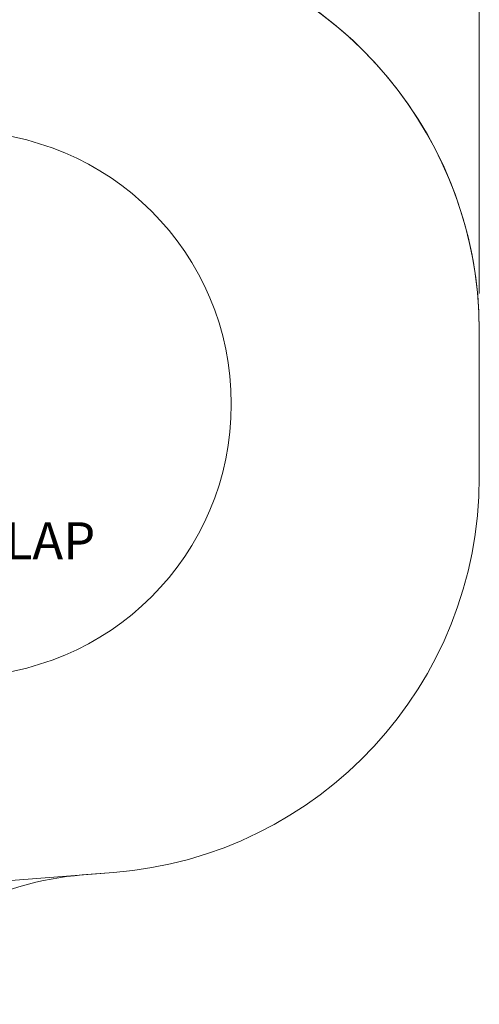
# Model space of a CAD drawing. Units: millimetres. Extents: x 9057 to 20915, y 6111 to 16592.
# Drawn here: x 19062 to 20915, y 10432 to 14405 of the extents above; entities that cross this region are included whole.
import ezdxf

# ---------------------------------------------------------------- set-up
doc = ezdxf.new("R2010")
doc.units = ezdxf.units.MM
doc.header["$LTSCALE"] = 75
doc.layers.add('Dimension (ISO)', color=7, linetype='Continuous', lineweight=18)
doc.layers.add('Symbol (ISO)', color=7, linetype='Continuous', lineweight=25)
doc.layers.add('Fall Zone', color=5, linetype='Continuous', lineweight=20, true_color=0x0000ff)
doc.styles.add('DEFAULT-ISO', font='tahoma.ttf')
doc.styles.add('Note Text (ISO)', font='tahoma.ttf')
doc.dimstyles.new('Aplay Dimension Styles M', dxfattribs={"dimscale": 75, "dimtxt": 2.5, "dimasz": 2.5, "dimexe": 3.175, "dimexo": 2, "dimgap": 0.762, "dimtad": 1, "dimdec": 1, "dimlfac": 0.001, "dimrnd": 1e-08, "dimzin": 0, "dimdsep": 46, "dimtxsty": 'Note Text (ISO)', "dimcen": 0.09, "dimdle": 10, "dimclrd": 256, "dimclre": 256, "dimclrt": 7, "dimadec": 0, "dimazin": 0, "dimtfac": 1.40208, "dimtofl": 0, "dimtmove": 0, "dimatfit": 3, "dimfxl": 1, "dimtolj": 1, "dimtzin": 0, "dimlwd": -1, "dimlwe": -1, "dimarcsym": 0})

# ---------------------------------------------------------------- blocks, each defined once
blk = doc.blocks.new('*D36')
at = {"layer": 'Defpoints', "color": 0, "transparency": 16777216}
for p in [(20914.8, 16336.3), (20914.8, 13149.7), (10365.5, 11379.1)]:
    blk.add_point(p, dxfattribs=at)
at = {"layer": 'Dimension (ISO)', "transparency": 16777216}
for p, q in [((10365.5, 11529.1), (10365.5, 16574.4)), ((20914.8, 13299.7), (20914.8, 16574.4)), ((10553, 16336.3), (20727.3, 16336.3))]:
    blk.add_line(p, q, dxfattribs=at)
for points in [[(10553, 16367.5), (10553, 16305), (10365.5, 16336.3)], [(20727.3, 16367.5), (20727.3, 16305), (20914.8, 16336.3)]]:
    blk.add_solid(points, dxfattribs=at)
at = {"layer": 'Dimension (ISO)', "color": 7, "transparency": 16777216, "insert": (15640.1, 16588.6), "char_height": 187.5, "attachment_point": 2, "style": 'Note Text (ISO)'}
blk.add_mtext('\\A1;10.5 m', dxfattribs=at)

msp = doc.modelspace()

# ---------------------------------------------------------------- linework, layer by layer
at = {"layer": 'Fall Zone', "color": 7}
msp.add_line((20914.84, 13149.69), (20914.84, 12558.59), dxfattribs=at)
at = {"layer": 'Fall Zone'}
for p, q in [((20914.84, 13149.69), (20914.84, 12558.59)), ((18814.84, 10914.3), (19440.37, 10963.53)), ((19313.76, 10953.56), (19440.37, 10963.53))]:
    msp.add_line(p, q, dxfattribs=at)
for centre, radius, start, end in [((19314.84, 13149.69), 1600, 0, 85.5), ((19314.84, 12558.59), 1600, 274.5, 0), ((19407.91, 9757.26), 1200, 94.5, 190.10768)]:
    msp.add_arc(centre, radius, start, end, dxfattribs=at)
at = {"layer": 'Fall Zone', "color": 7}
for centre, start, end in [((19314.84, 13149.69), 0, 79.41999), ((19314.84, 12558.59), 274.5, 0)]:
    msp.add_arc(centre, 1600, start, end, dxfattribs=at)
at = {"layer": 'Fall Zone', "color": 1, "true_color": 0xff0000}
msp.add_arc((18814.84, 12854.14), 1100, 270, 90, dxfattribs=at)

# ---------------------------------------------------------------- texts
at = {"layer": 'Symbol (ISO)', "color": 7, "insert": (17786.33, 12376.92), "char_height": 150, "width": 3529.0015, "attachment_point": 2, "line_spacing_factor": 0.944221, "style": 'DEFAULT-ISO'}
msp.add_mtext('\\fTahoma|b0|i0;\\H150.0000;FREE SPACE MUST NOT OVERLAP\\PANY OTHER FALL ZONE', dxfattribs=at)

# ---------------------------------------------------------------- dimensions: what is measured, and where the dimension line sits
at = {"layer": 'Dimension (ISO)'}
dim = msp.add_linear_dim(base=(20914.84, 16336.3), p1=(10365.46, 11379.14), p2=(20914.84, 13149.69), text='<> m', dimstyle='Aplay Dimension Styles M', override={"dimgap": 0.762, "dimdec": 1, "dimlfac": 0.001, "dimpost": '', "dimtol": 0, "dimlim": 0, "dimtp": 0, "dimtm": 0, "dimtdec": 2, "dimatfit": 1}, dxfattribs=at)
dim.commit()
dim.dimension.update_dxf_attribs({"geometry": '*D36', "text_midpoint": (15640.15, 16336.3), "dimtype": 160})

doc.saveas('drawing.dxf')
